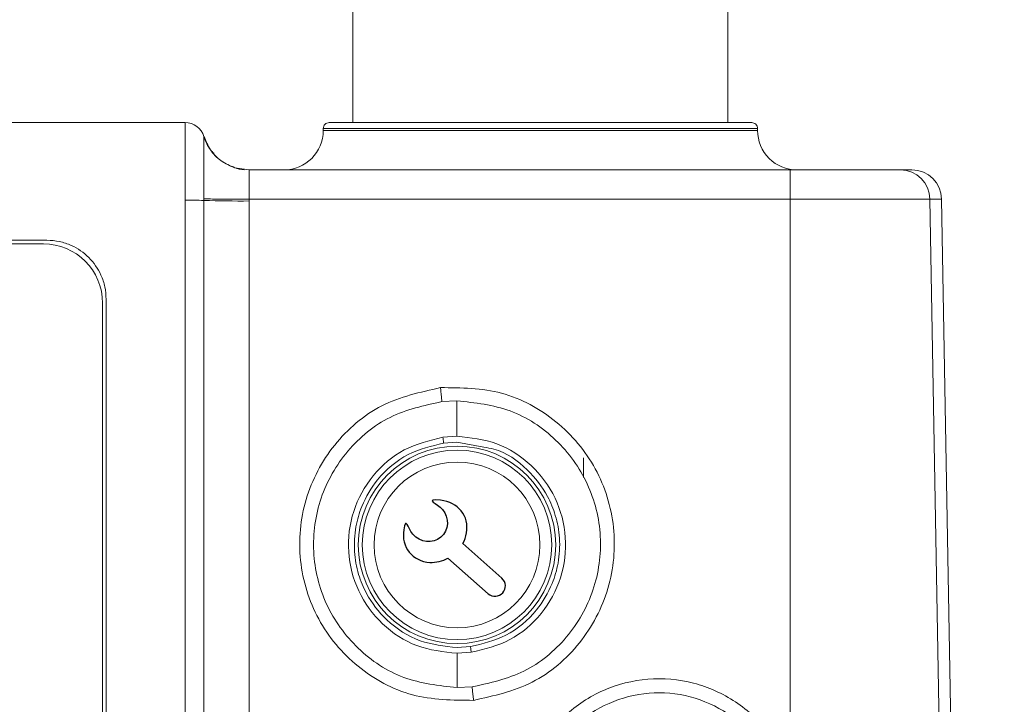
# Model space of a CAD drawing. Units: millimetres. Extents: x 0 to 1561, y 0 to 1020.
# Drawn here: x 1140 to 1164, y 552 to 569 of the extents above; entities that cross this region are included whole.
import ezdxf

# ---------------------------------------------------------------- set-up
doc = ezdxf.new("R2010")
doc.units = ezdxf.units.MM
doc.header["$PDSIZE"] = -1
doc.layers.add('AV sys', color=7, linetype='Continuous', plot=False)
doc.layers.add('AV_dim', color=10, linetype='Continuous')
doc.styles.add('SLDTEXTSTYLE0', font='txt')
doc.styles.get("Standard").update_dxf_attribs({"font": 'malgun.ttf'})
doc.dimstyles.new('ISO-25$0', dxfattribs={"dimtxt": 15, "dimasz": 5, "dimexe": 1.25, "dimexo": 0.625, "dimtad": 1, "dimdec": 1, "dimdsep": 46, "dimtxsty": 'Standard', "dimcen": 0, "dimclrd": 1, "dimclre": 1, "dimclrt": 1, "dimadec": 0, "dimazin": 0, "dimtfac": 1, "dimtdec": 1, "dimtmove": 2, "dimatfit": 3, "dimfxl": 1, "dimtolj": 1, "dimarcsym": 0})

# ---------------------------------------------------------------- blocks, each defined once
blk = doc.blocks.new('*D5')
at = {"layer": 'AV_dim', "color": 0, "lineweight": -2, "transparency": 16777216}
for p, q in [((1171.984, 565.204), (1207.794, 565.204)), ((1195.794, 557.204), (1195.794, 525.859)), ((1195.794, 485.765), (1195.794, 505.859)), ((1154.828, 477.765), (1207.794, 477.765))]:
    blk.add_line(p, q, dxfattribs=at)
at = {"layer": 'AV_dim', "color": 0, "transparency": 16777216}
for points in [[(1194.461, 557.204), (1197.127, 557.204), (1195.794, 565.204)], [(1194.461, 485.765), (1197.127, 485.765), (1195.794, 477.765)]]:
    blk.add_solid(points, dxfattribs=at)
at = {"layer": 'Defpoints', "color": 0, "transparency": 16777216}
for p in [(1159.984, 565.204), (1195.794, 565.204), (1142.828, 477.765)]:
    blk.add_point(p, dxfattribs=at)
at = {"layer": 'AV_dim', "color": 0, "transparency": 16777216, "insert": (1195.794, 515.859), "char_height": 10, "attachment_point": 5, "style": 'SLDTEXTSTYLE0'}
blk.add_mtext('84', dxfattribs=at)
blk = doc.blocks.new('UT222')
at = {"layer": 'AV sys', "lineweight": 0}
for p, q in [((1147.937, 614.365), (1147.937, 602.776)), ((1157.111, 602.776), (1157.111, 614.365)), ((1143.831, 602.776), (1115.822, 602.776)), ((1143.831, 600.877), (1143.831, 602.776)), ((1155.557, 602.776), (1147.937, 602.776)), ((1157.111, 602.776), (1155.557, 602.776)), ((1144.357, 602.272), (1144.293, 602.434)), ((1147.212, 602.63), (1147.212, 602.582)), ((1157.836, 602.63), (1147.212, 602.63)), ((1147.212, 602.582), (1157.836, 602.582)), ((1157.836, 602.582), (1157.836, 602.63)), ((1145.047, 601.671), (1145.401, 601.616)), ((1158.635, 601.616), (1145.401, 601.616)), ((1158.635, 600.904), (1158.635, 601.616)), ((1161.612, 601.616), (1161.333, 601.616)), ((1143.831, 577.241), (1143.831, 600.877)), ((1144.293, 600.871), (1144.293, 600.91)), ((1144.293, 577.236), (1144.293, 600.871)), ((1145.401, 600.904), (1145.401, 600.857)), ((1158.635, 600.904), (1145.401, 600.904)), ((1145.401, 600.857), (1145.401, 577.221)), ((1158.635, 586.826), (1158.635, 600.904)), ((1162.053, 600.904), (1158.635, 600.904)), ((1162.434, 578.904), (1162.053, 600.904)), ((1162.336, 600.904), (1162.053, 600.904)), ((1162.674, 581.546), (1162.336, 600.904)), ((1140.451, 599.897), (1119.202, 599.897)), ((1140.364, 599.807), (1119.309, 599.807)), ((1141.813, 586.963), (1141.813, 598.358)), ((1141.899, 598.448), (1141.899, 586.857)), ((1150.114, 595.946), (1150.482, 595.967)), ((1150.482, 595.099), (1150.482, 595.967)), ((1150.482, 595.099), (1150.136, 595.076)), ((1150.155, 594.929), (1150.482, 594.952)), ((1150.482, 594.952), (1151.142, 594.829)), ((1153.578, 594.573), (1153.577, 594.091)), ((1150.812, 589.951), (1150.484, 589.929)), ((1150.484, 589.787), (1150.831, 589.811)), ((1150.484, 588.947), (1150.484, 589.787)), ((1150.853, 588.967), (1150.484, 588.947))]:
    blk.add_line(p, q, dxfattribs=at)
for points in [[(1144.293, 602.434), (1144.23, 602.637), (1144.044, 602.776), (1143.831, 602.776)], [(1146.246, 601.616), (1146.779, 601.616), (1147.212, 602.049), (1147.212, 602.582)], [(1144.357, 602.272), (1144.496, 601.984), (1144.748, 601.765), (1145.053, 601.669)], [(1162.053, 600.904), (1162.047, 601.298), (1161.727, 601.615), (1161.333, 601.616)], [(1162.336, 600.904), (1162.33, 601.299), (1162.008, 601.616), (1161.612, 601.616)], [(1144.293, 600.871), (1144.139, 600.876), (1143.985, 600.878), (1143.831, 600.877)], [(1144.293, 600.871), (1144.662, 600.859), (1145.032, 600.854), (1145.401, 600.857)], [(1141.813, 598.358), (1141.813, 599.159), (1141.164, 599.807), (1140.364, 599.807)]]:
    blk.add_open_spline(points, degree=3, dxfattribs=at)
for points, knots in [([(1147.357, 602.776), (1147.318, 602.776), (1147.282, 602.76), (1147.254, 602.733), (1147.227, 602.705), (1147.212, 602.669), (1147.212, 602.63)], [0, 0, 0, 0, 1, 1, 1, 2, 2, 2, 2]), ([(1157.692, 602.776), (1157.622, 602.776), (1157.554, 602.776), (1157.328, 602.776), (1157.208, 602.776), (1157.042, 602.776), (1156.85, 602.776), (1156.653, 602.776), (1156.429, 602.776), (1156.178, 602.776), (1155.927, 602.776), (1155.65, 602.776), (1155.353, 602.776), (1155.06, 602.776), (1154.751, 602.776), (1154.427, 602.776), (1153.824, 602.776), (1153.175, 602.776), (1152.524, 602.776), (1151.874, 602.776), (1151.224, 602.776), (1150.622, 602.776), (1150.298, 602.776), (1149.987, 602.776), (1149.696, 602.776), (1149.399, 602.776), (1149.122, 602.776), (1148.871, 602.776), (1148.62, 602.776), (1148.396, 602.776), (1148.199, 602.776), (1148.007, 602.776), (1147.84, 602.776), (1147.719, 602.776), (1147.495, 602.776), (1147.426, 602.776), (1147.357, 602.776)], [0, 0, 0, 0, 1, 1, 1, 2, 2, 2, 3, 3, 3, 4, 4, 4, 5, 5, 5, 6, 6, 6, 7, 7, 7, 8, 8, 8, 9, 9, 9, 10, 10, 10, 11, 11, 11, 12, 12, 12, 12]), ([(1157.836, 602.63), (1157.836, 602.669), (1157.821, 602.705), (1157.794, 602.733), (1157.767, 602.76), (1157.731, 602.776), (1157.692, 602.776)], [0, 0, 0, 0, 1, 1, 1, 2, 2, 2, 2]), ([(1144.293, 600.91), (1144.293, 601.109), (1144.292, 601.308), (1144.292, 601.491), (1144.292, 601.674), (1144.291, 601.84), (1144.291, 601.981), (1144.291, 602.124), (1144.292, 602.241), (1144.292, 602.312), (1144.292, 602.383), (1144.293, 602.408), (1144.293, 602.434)], [0, 0, 0, 0, 1, 1, 1, 2, 2, 2, 3, 3, 3, 4, 4, 4, 4]), ([(1144.293, 602.434), (1144.335, 602.316), (1144.376, 602.197), (1144.455, 602.105), (1144.478, 602.078), (1144.504, 602.054), (1144.53, 602.029)], [0, 0, 0, 0, 1, 1, 1, 2, 2, 2, 2]), ([(1144.293, 602.434), (1144.339, 602.323), (1144.384, 602.212), (1144.449, 602.112), (1144.519, 602.008), (1144.609, 601.914), (1144.712, 601.843), (1144.816, 601.771), (1144.931, 601.721), (1145.047, 601.671)], [0, 0, 0, 0, 1, 1, 1, 2, 2, 2, 3, 3, 3, 3]), ([(1157.836, 602.582), (1157.836, 602.326), (1157.937, 602.081), (1158.119, 601.899), (1158.3, 601.718), (1158.546, 601.616), (1158.802, 601.616)], [0, 0, 0, 0, 1, 1, 1, 2, 2, 2, 2]), ([(1144.988, 601.7), (1145.005, 601.691), (1145.021, 601.682), (1145.038, 601.674), (1145.113, 601.64), (1145.196, 601.632), (1145.28, 601.622)], [0, 0, 0, 0, 1, 1, 1, 2, 2, 2, 2]), ([(1145.401, 601.616), (1145.399, 601.606), (1145.397, 601.595), (1145.396, 601.562), (1145.395, 601.53), (1145.395, 601.475), (1145.395, 601.408), (1145.395, 601.341), (1145.395, 601.264), (1145.396, 601.178), (1145.397, 601.091), (1145.399, 600.998), (1145.401, 600.904)], [0, 0, 0, 0, 1, 1, 1, 2, 2, 2, 3, 3, 3, 4, 4, 4, 4]), ([(1161.333, 601.616), (1161.266, 601.616), (1161.197, 601.616), (1161.065, 601.616), (1160.922, 601.616), (1160.704, 601.616), (1160.447, 601.616), (1160.189, 601.616), (1159.893, 601.616), (1159.573, 601.616), (1159.274, 601.616), (1158.955, 601.616), (1158.635, 601.616)], [0, 0, 0, 0, 1, 1, 1, 2, 2, 2, 3, 3, 3, 4, 4, 4, 4]), ([(1145.401, 600.904), (1145.281, 600.904), (1145.16, 600.903), (1145.047, 600.902), (1144.927, 600.902), (1144.815, 600.902), (1144.712, 600.903), (1144.61, 600.904), (1144.519, 600.904), (1144.449, 600.906), (1144.384, 600.907), (1144.339, 600.909), (1144.293, 600.91)], [0, 0, 0, 0, 1, 1, 1, 2, 2, 2, 3, 3, 3, 4, 4, 4, 4]), ([(1140.451, 599.897), (1140.554, 599.891), (1140.657, 599.884), (1140.758, 599.865), (1140.857, 599.845), (1140.954, 599.811), (1141.047, 599.768), (1141.206, 599.695), (1141.352, 599.596), (1141.475, 599.472), (1141.599, 599.349), (1141.699, 599.203), (1141.771, 599.044), (1141.814, 598.951), (1141.847, 598.855), (1141.868, 598.755), (1141.888, 598.654), (1141.894, 598.551), (1141.899, 598.448)], [0, 0, 0, 0, 1, 1, 1, 2, 2, 2, 3, 3, 3, 4, 4, 4, 5, 5, 5, 6, 6, 6, 6]), ([(1150.887, 588.635), (1150.379, 588.64), (1149.872, 588.645), (1149.391, 588.772), (1148.909, 588.899), (1148.454, 589.15), (1148.061, 589.471), (1147.669, 589.792), (1147.341, 590.185), (1147.101, 590.627), (1146.861, 591.068), (1146.708, 591.559), (1146.656, 592.06), (1146.603, 592.56), (1146.649, 593.073), (1146.793, 593.553), (1146.936, 594.035), (1147.174, 594.487), (1147.49, 594.882), (1147.807, 595.278), (1148.2, 595.617), (1148.644, 595.843), (1149.088, 596.068), (1149.584, 596.178), (1150.079, 596.289)], [0, 0, 0, 0, 1, 1, 1, 2, 2, 2, 3, 3, 3, 4, 4, 4, 5, 5, 5, 6, 6, 6, 7, 7, 7, 8, 8, 8, 8]), ([(1150.079, 596.289), (1150.586, 596.285), (1151.093, 596.28), (1151.574, 596.152), (1152.056, 596.024), (1152.512, 595.774), (1152.904, 595.453), (1153.295, 595.133), (1153.623, 594.742), (1153.864, 594.301), (1154.104, 593.86), (1154.257, 593.37), (1154.31, 592.869), (1154.363, 592.367), (1154.316, 591.856), (1154.174, 591.373), (1154.031, 590.892), (1153.792, 590.44), (1153.476, 590.043), (1153.16, 589.647), (1152.766, 589.307), (1152.322, 589.082), (1151.878, 588.856), (1151.382, 588.746), (1150.887, 588.635)], [0, 0, 0, 0, 1, 1, 1, 2, 2, 2, 3, 3, 3, 4, 4, 4, 5, 5, 5, 6, 6, 6, 7, 7, 7, 8, 8, 8, 8]), ([(1150.079, 596.289), (1150.082, 596.258), (1150.086, 596.227), (1150.089, 596.196), (1150.091, 596.165), (1150.095, 596.134), (1150.098, 596.105), (1150.101, 596.075), (1150.104, 596.046), (1150.106, 596.021), (1150.11, 595.995), (1150.112, 595.97), (1150.114, 595.947)], [0, 0, 0, 0, 1, 1, 1, 2, 2, 2, 3, 3, 3, 4, 4, 4, 4]), ([(1150.484, 588.947), (1150.038, 588.996), (1149.594, 589.046), (1149.181, 589.197), (1148.769, 589.349), (1148.387, 589.603), (1148.065, 589.913), (1147.743, 590.222), (1147.48, 590.587), (1147.294, 590.99), (1147.109, 591.392), (1147, 591.831), (1146.978, 592.275), (1146.955, 592.719), (1147.017, 593.167), (1147.16, 593.586), (1147.303, 594.005), (1147.526, 594.395), (1147.814, 594.736), (1148.102, 595.077), (1148.454, 595.369), (1148.848, 595.562), (1149.242, 595.756), (1149.678, 595.851), (1150.114, 595.947)], [0, 0, 0, 0, 1, 1, 1, 2, 2, 2, 3, 3, 3, 4, 4, 4, 5, 5, 5, 6, 6, 6, 7, 7, 7, 8, 8, 8, 8]), ([(1150.482, 595.967), (1150.926, 595.918), (1151.369, 595.869), (1151.782, 595.718), (1152.193, 595.567), (1152.574, 595.314), (1152.896, 595.005), (1153.218, 594.697), (1153.482, 594.333), (1153.668, 593.931), (1153.854, 593.529), (1153.964, 593.09), (1153.988, 592.647), (1154.012, 592.203), (1153.95, 591.754), (1153.808, 591.335), (1153.667, 590.915), (1153.443, 590.524), (1153.155, 590.181), (1152.868, 589.839), (1152.515, 589.546), (1152.121, 589.352), (1151.726, 589.158), (1151.289, 589.062), (1150.853, 588.967)], [0, 0, 0, 0, 1, 1, 1, 2, 2, 2, 3, 3, 3, 4, 4, 4, 5, 5, 5, 6, 6, 6, 7, 7, 7, 8, 8, 8, 8]), ([(1150.136, 595.076), (1149.811, 594.996), (1149.486, 594.917), (1149.193, 594.765), (1148.902, 594.613), (1148.643, 594.389), (1148.432, 594.13), (1148.221, 593.871), (1148.058, 593.575), (1147.955, 593.259), (1147.853, 592.943), (1147.811, 592.607), (1147.833, 592.274), (1147.854, 591.941), (1147.938, 591.613), (1148.08, 591.312), (1148.222, 591.011), (1148.421, 590.739), (1148.664, 590.507), (1148.907, 590.277), (1149.194, 590.087), (1149.504, 589.974), (1149.815, 589.86), (1150.149, 589.824), (1150.484, 589.787)], [0, 0, 0, 0, 1, 1, 1, 2, 2, 2, 3, 3, 3, 4, 4, 4, 5, 5, 5, 6, 6, 6, 7, 7, 7, 8, 8, 8, 8]), ([(1150.484, 589.929), (1150.176, 589.961), (1149.868, 589.994), (1149.582, 590.096), (1149.28, 590.203), (1149.002, 590.384), (1148.765, 590.608), (1148.566, 590.797), (1148.398, 591.014), (1148.27, 591.253), (1148.19, 591.401), (1148.126, 591.557), (1148.077, 591.718), (1148.023, 591.899), (1147.989, 592.087), (1147.977, 592.276), (1147.963, 592.479), (1147.975, 592.684), (1148.011, 592.885), (1148.042, 593.055), (1148.09, 593.223), (1148.154, 593.382), (1148.25, 593.616), (1148.38, 593.835), (1148.541, 594.033), (1148.748, 594.287), (1149.004, 594.506), (1149.292, 594.652), (1149.562, 594.786), (1149.858, 594.859), (1150.155, 594.929)], [0, 0, 0, 0, 1, 1, 1, 2, 2, 2, 3, 3, 3, 4, 4, 4, 5, 5, 5, 6, 6, 6, 7, 7, 7, 8, 8, 8, 9, 9, 9, 10, 10, 10, 10]), ([(1150.136, 595.076), (1150.142, 595.03), (1150.148, 594.983), (1150.151, 594.959), (1150.154, 594.94), (1150.154, 594.935), (1150.155, 594.929)], [0, 0, 0, 0, 1, 1, 1, 2, 2, 2, 2]), ([(1150.831, 589.811), (1151.158, 589.89), (1151.484, 589.971), (1151.777, 590.124), (1152.069, 590.277), (1152.329, 590.502), (1152.539, 590.762), (1152.75, 591.023), (1152.912, 591.32), (1153.013, 591.637), (1153.114, 591.954), (1153.155, 592.29), (1153.132, 592.623), (1153.11, 592.955), (1153.024, 593.284), (1152.881, 593.584), (1152.738, 593.884), (1152.538, 594.155), (1152.295, 594.385), (1152.052, 594.614), (1151.766, 594.802), (1151.457, 594.914), (1151.147, 595.026), (1150.815, 595.062), (1150.482, 595.099)], [0, 0, 0, 0, 1, 1, 1, 2, 2, 2, 3, 3, 3, 4, 4, 4, 5, 5, 5, 6, 6, 6, 7, 7, 7, 8, 8, 8, 8]), ([(1152.898, 592.44), (1152.898, 593.773), (1151.816, 594.855), (1150.484, 594.855), (1149.149, 594.855), (1148.068, 593.773), (1148.068, 592.44), (1148.068, 591.106), (1149.149, 590.025), (1150.484, 590.025), (1151.816, 590.025), (1152.898, 591.106), (1152.898, 592.44)], [0, 0, 0, 0, 1, 1, 1, 2, 2, 2, 3, 3, 3, 4, 4, 4, 4]), ([(1152.801, 592.44), (1152.801, 593.72), (1151.764, 594.759), (1150.484, 594.759), (1149.202, 594.759), (1148.165, 593.72), (1148.165, 592.44), (1148.165, 591.16), (1149.202, 590.122), (1150.484, 590.122), (1151.762, 590.122), (1152.801, 591.16), (1152.801, 592.44)], [0, 0, 0, 0, 1, 1, 1, 2, 2, 2, 3, 3, 3, 4, 4, 4, 4]), ([(1151.142, 594.829), (1151.223, 594.817), (1151.304, 594.805), (1151.383, 594.784), (1151.693, 594.705), (1151.966, 594.503), (1152.199, 594.274), (1152.397, 594.08), (1152.566, 593.865), (1152.696, 593.627), (1152.776, 593.48), (1152.84, 593.324), (1152.888, 593.162), (1152.942, 592.982), (1152.977, 592.795), (1152.989, 592.607), (1153.003, 592.403), (1152.991, 592.197), (1152.954, 591.995), (1152.924, 591.825), (1152.876, 591.658), (1152.81, 591.497), (1152.716, 591.264), (1152.586, 591.046), (1152.426, 590.849), (1152.219, 590.595), (1151.964, 590.376), (1151.676, 590.231), (1151.407, 590.094), (1151.109, 590.022), (1150.812, 589.951)], [0, 0, 0, 0, 1, 1, 1, 2, 2, 2, 3, 3, 3, 4, 4, 4, 5, 5, 5, 6, 6, 6, 7, 7, 7, 8, 8, 8, 9, 9, 9, 10, 10, 10, 10]), ([(1152.512, 592.44), (1152.512, 593.56), (1151.603, 594.468), (1150.484, 594.468), (1149.363, 594.468), (1148.455, 593.56), (1148.455, 592.44), (1148.455, 591.319), (1149.363, 590.411), (1150.484, 590.411), (1151.603, 590.411), (1152.512, 591.319), (1152.512, 592.44)], [0, 0, 0, 0, 1, 1, 1, 2, 2, 2, 3, 3, 3, 4, 4, 4, 4]), ([(1150.812, 589.951), (1150.813, 589.942), (1150.815, 589.934), (1150.819, 589.905), (1150.822, 589.882), (1150.827, 589.846), (1150.831, 589.811)], [0, 0, 0, 0, 1, 1, 1, 2, 2, 2, 2]), ([(1152.087, 586.297), (1152.18, 586.665), (1152.273, 587.033), (1152.44, 587.367), (1152.606, 587.702), (1152.846, 588.005), (1153.125, 588.26), (1153.403, 588.516), (1153.721, 588.727), (1154.064, 588.877), (1154.407, 589.029), (1154.777, 589.122), (1155.152, 589.152), (1155.528, 589.183), (1155.907, 589.15), (1156.271, 589.056), (1156.634, 588.961), (1156.979, 588.805), (1157.296, 588.597), (1157.611, 588.389), (1157.896, 588.128), (1158.114, 587.826), (1158.332, 587.521), (1158.484, 587.174), (1158.635, 586.826)], [0, 0, 0, 0, 1, 1, 1, 2, 2, 2, 3, 3, 3, 4, 4, 4, 5, 5, 5, 6, 6, 6, 7, 7, 7, 8, 8, 8, 8]), ([(1150.853, 588.967), (1150.855, 588.944), (1150.857, 588.92), (1150.859, 588.896), (1150.862, 588.871), (1150.865, 588.843), (1150.868, 588.814), (1150.872, 588.786), (1150.874, 588.756), (1150.878, 588.725), (1150.88, 588.696), (1150.884, 588.666), (1150.887, 588.635)], [0, 0, 0, 0, 1, 1, 1, 2, 2, 2, 3, 3, 3, 4, 4, 4, 4]), ([(1152.422, 586.244), (1152.506, 586.574), (1152.59, 586.904), (1152.74, 587.205), (1152.89, 587.506), (1153.105, 587.777), (1153.356, 588.007), (1153.606, 588.237), (1153.892, 588.425), (1154.201, 588.562), (1154.51, 588.698), (1154.843, 588.782), (1155.18, 588.809), (1155.518, 588.837), (1155.86, 588.807), (1156.187, 588.721), (1156.514, 588.636), (1156.825, 588.496), (1157.109, 588.308), (1157.393, 588.121), (1157.648, 587.888), (1157.844, 587.615), (1158.04, 587.342), (1158.175, 587.031), (1158.312, 586.72)], [0, 0, 0, 0, 1, 1, 1, 2, 2, 2, 3, 3, 3, 4, 4, 4, 5, 5, 5, 6, 6, 6, 7, 7, 7, 8, 8, 8, 8])]:
    blk.add_open_spline(points, degree=3, knots=knots, dxfattribs=at)
at = {"layer": 'AV sys'}
blk.add_open_spline([(1150.624, 592.473), (1150.624, 592.473), (1151.581, 591.623), (1151.581, 591.623), (1151.686, 591.531), (1151.693, 591.37), (1151.603, 591.267), (1151.511, 591.163), (1151.35, 591.153), (1151.245, 591.244), (1151.245, 591.244), (1150.262, 592.116), (1150.262, 592.116), (1150.127, 592.043), (1149.975, 592.005), (1149.819, 592.012), (1149.395, 592.034), (1149.11, 592.392), (1149.181, 592.811), (1149.24, 593.152), (1149.268, 592.858), (1149.401, 592.701), (1149.581, 592.491), (1149.889, 592.458), (1150.086, 592.627), (1150.285, 592.796), (1150.302, 593.103), (1150.124, 593.31), (1150.006, 593.449), (1149.655, 593.575), (1150.08, 593.532), (1150.506, 593.491), (1150.789, 593.152), (1150.716, 592.733), (1150.701, 592.641), (1150.669, 592.554), (1150.624, 592.473)], degree=3, knots=[0, 0, 0, 0, 1, 1, 1, 2, 2, 2, 3, 3, 3, 4, 4, 4, 5, 5, 5, 6, 6, 6, 7, 7, 7, 8, 8, 8, 9, 9, 9, 10, 10, 10, 11, 11, 11, 12, 12, 12, 12], dxfattribs=at)

msp = doc.modelspace()

# ---------------------------------------------------------------- block references
at = {"layer": 'AV sys'}
msp.add_blockref('UT222', (0, -36.413), dxfattribs=at)

# ---------------------------------------------------------------- dimensions: what is measured, and where the dimension line sits
at = {"layer": 'AV_dim'}
dim = msp.add_linear_dim(base=(1195.794, 565.204), p1=(1142.828, 477.765), p2=(1159.984, 565.204), angle=90, text='84', dimstyle='ISO-25$0', override={"dimtxt": 10, "dimasz": 8, "dimexe": 12, "dimexo": 12, "dimgap": 5, "dimtih": 1, "dimtoh": 1, "dimzin": 0, "dimdsep": 44, "dimtxsty": 'SLDTEXTSTYLE0', "dimcen": 2.5, "dimclrd": 0, "dimclre": 0, "dimclrt": 0, "dimadec": 1, "dimtmove": 0, "dimtolj": 0, "dimtzin": 0}, dxfattribs=at)
dim.commit()
dim.dimension.update_dxf_attribs({"geometry": '*D5', "text_midpoint": (1195.794, 515.859), "dimtype": 160})

doc.saveas('drawing.dxf')
